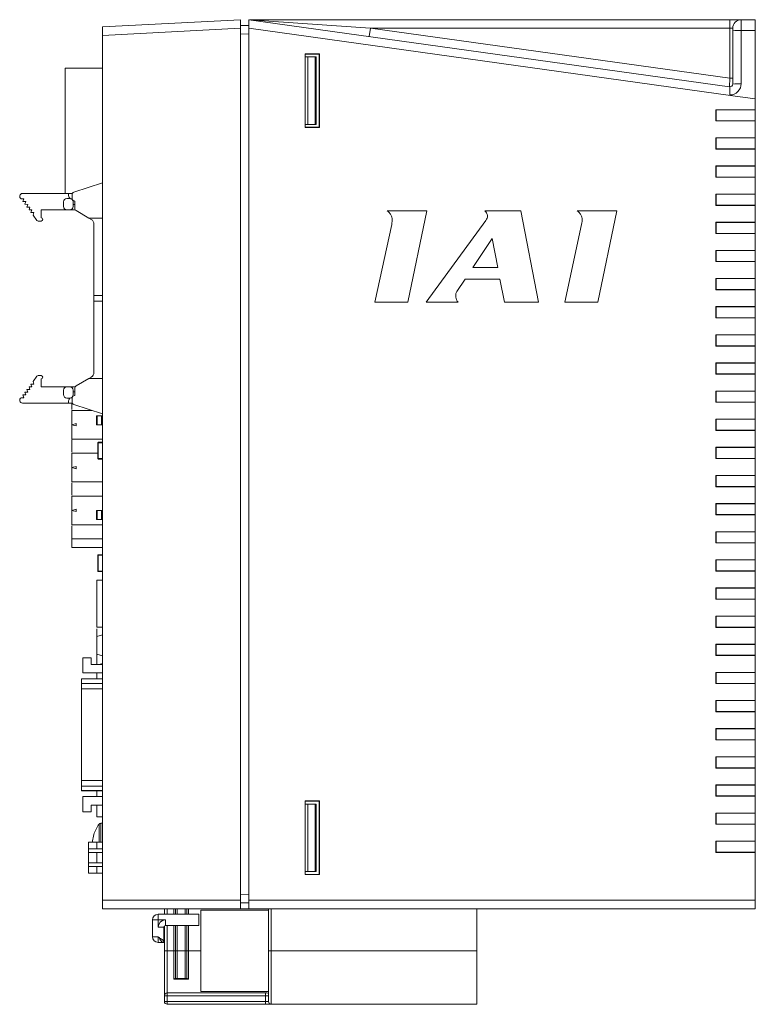
# Model space of a CAD drawing. Units: millimetres. Extents: x 520 to 1141, y 276 to 851.
# Drawn here: x 880 to 1010, y 417 to 592 of the extents above; entities that cross this region are included whole.
import ezdxf

# ---------------------------------------------------------------- set-up
doc = ezdxf.new("R2010")
doc.units = ezdxf.units.MM

msp = doc.modelspace()

# ---------------------------------------------------------------- linework, layer by layer
at = {"color": 7, "linetype": 'Continuous', "lineweight": 15}
for p, q in [((894.29, 590.54), (918.79, 591.82)), ((918.79, 591.82), (918.79, 590.32)), ((920.29, 591.82), (1005.71, 579.9)), ((920.29, 590.31), (920.29, 591.82)), ((920.4, 591.82), (1005.79, 591.82)), ((920.4, 591.82), (941.9, 590.32)), ((1005.79, 591.82), (1007.79, 591.82)), ((1005.79, 591.82), (1005.79, 590.32)), ((1007.79, 591.82), (1010.29, 591.82)), ((1007.79, 591.82), (1007.79, 589.89)), ((1010.29, 591.82), (1010.29, 589.89)), ((894.29, 589.04), (894.29, 590.54)), ((918.79, 590.32), (894.29, 589.04)), ((918.79, 590.8), (920.29, 590.77)), ((918.79, 590.32), (918.79, 435.32)), ((920.29, 590.31), (920.29, 435.32)), ((1006.29, 578.31), (920.29, 590.31)), ((941.9, 590.32), (941.69, 588.84)), ((1005.79, 590.32), (941.9, 590.32)), ((941.9, 590.32), (1005.79, 581.41)), ((1005.79, 581.41), (1005.79, 590.32)), ((1006.29, 590.32), (1005.79, 590.32)), ((1006.29, 589.84), (1006.29, 590.32)), ((1006.29, 580.4), (1006.29, 589.84)), ((1007.79, 589.89), (1007.79, 580.45)), ((1010.29, 589.89), (1007.79, 589.89)), ((1010.29, 577.75), (1010.29, 589.89)), ((894.29, 435.32), (894.29, 589.04)), ((930.29, 585.77), (932.85, 585.77)), ((930.29, 572.67), (930.29, 585.77)), ((930.29, 585.72), (932.79, 585.72)), ((930.29, 585.22), (930.79, 585.22)), ((930.79, 585.22), (932.07, 585.22)), ((930.79, 585.22), (930.79, 573.22)), ((932.07, 573.22), (932.07, 585.22)), ((932.07, 585.22), (932.29, 585.22)), ((932.29, 585.22), (932.29, 573.22)), ((932.79, 585.72), (932.85, 585.77)), ((932.79, 572.72), (932.79, 585.72)), ((932.85, 572.67), (932.85, 585.77)), ((887.69, 560.93), (887.69, 583.21)), ((894.29, 583.21), (887.69, 583.21)), ((1005.79, 581.41), (1005.73, 579.9)), ((1005.79, 581.41), (1006.29, 581.41)), ((1005.74, 579.9), (1005.71, 579.9)), ((1005.78, 578.38), (1005.78, 579.88)), ((1006.29, 578.31), (1005.78, 578.38)), ((1006.29, 578.31), (1006.29, 578.31)), ((1010.29, 577.75), (1006.29, 578.31)), ((1010.29, 575.82), (1010.29, 577.75)), ((1003.29, 575.82), (1010.29, 575.82)), ((1003.32, 575.8), (1003.29, 575.82)), ((1003.29, 573.82), (1003.29, 575.82)), ((1003.32, 575.8), (1010.29, 575.8)), ((1003.32, 573.85), (1003.32, 575.8)), ((1010.29, 575.8), (1010.29, 575.82)), ((1010.29, 575.8), (1010.29, 573.85)), ((930.29, 573.22), (930.79, 573.22)), ((932.79, 572.72), (930.29, 572.72)), ((932.85, 572.67), (930.29, 572.67)), ((930.79, 573.22), (932.07, 573.22)), ((932.29, 573.22), (932.07, 573.22)), ((932.79, 572.72), (932.85, 572.67)), ((1003.32, 573.85), (1003.29, 573.82)), ((1003.29, 573.82), (1010.29, 573.82)), ((1010.29, 573.85), (1003.32, 573.85)), ((1010.29, 573.82), (1010.29, 573.85)), ((1010.29, 570.82), (1010.29, 573.82)), ((1003.29, 570.82), (1010.29, 570.82)), ((1003.32, 570.8), (1003.29, 570.82)), ((1003.29, 568.82), (1003.29, 570.82)), ((1003.32, 570.8), (1010.29, 570.8)), ((1003.32, 568.85), (1003.32, 570.8)), ((1010.29, 570.8), (1010.29, 570.82)), ((1010.29, 570.8), (1010.29, 568.85)), ((1003.32, 568.85), (1003.29, 568.82)), ((1003.29, 568.82), (1010.29, 568.82)), ((1010.29, 568.85), (1003.32, 568.85)), ((1010.29, 568.82), (1010.29, 568.85)), ((1010.29, 565.82), (1010.29, 568.82)), ((1003.29, 565.82), (1010.29, 565.82)), ((1003.32, 565.8), (1003.29, 565.82)), ((1003.29, 563.82), (1003.29, 565.82)), ((1003.32, 565.8), (1010.29, 565.8)), ((1003.32, 563.85), (1003.32, 565.8)), ((1010.29, 565.8), (1010.29, 565.82)), ((1010.29, 565.8), (1010.29, 563.85)), ((1003.32, 563.85), (1003.29, 563.82)), ((1003.29, 563.82), (1010.29, 563.82)), ((1010.29, 563.85), (1003.32, 563.85)), ((1010.29, 563.82), (1010.29, 563.85)), ((1010.29, 560.82), (1010.29, 563.82)), ((894.29, 562.83), (889.23, 561.19)), ((888.28, 560.93), (880.08, 560.93)), ((888.48, 560.03), (887.98, 560.03)), ((888.93, 560.93), (888.28, 560.93)), ((888.28, 560.56), (888.28, 560.93)), ((888.88, 560.08), (888.88, 560.71)), ((1003.29, 560.82), (1010.29, 560.82)), ((1003.32, 560.8), (1003.29, 560.82)), ((1003.29, 558.82), (1003.29, 560.82)), ((1003.32, 560.8), (1010.29, 560.8)), ((1003.32, 558.85), (1003.32, 560.8)), ((1010.29, 560.8), (1010.29, 560.82)), ((1010.29, 560.8), (1010.29, 558.85)), ((879.87, 559.98), (880.3, 559.97)), ((880.3, 559.97), (880.16, 559.49)), ((880.16, 559.49), (880.66, 559.49)), ((880.52, 559.01), (880.66, 559.49)), ((881.02, 559), (880.52, 559.01)), ((880.88, 558.52), (881.02, 559)), ((880.88, 558.52), (881.38, 558.52)), ((881.24, 558.04), (881.38, 558.52)), ((887.38, 559.43), (887.38, 558.63)), ((889.08, 558.63), (889.08, 559.43)), ((889.38, 558.96), (889.08, 558.96)), ((889.38, 558.31), (889.38, 559.58)), ((1003.32, 558.85), (1003.29, 558.82)), ((1003.29, 558.82), (1010.29, 558.82)), ((1010.29, 558.85), (1003.32, 558.85)), ((1010.29, 558.82), (1010.29, 558.85)), ((1010.29, 555.82), (1010.29, 558.82)), ((881.24, 558.04), (881.74, 558.04)), ((881.74, 558.04), (881.59, 557.56)), ((881.59, 557.56), (882.09, 557.56)), ((881.95, 557.08), (882.09, 557.56)), ((882.64, 556.15), (881.95, 557.08)), ((883.38, 556.63), (883.38, 558.03)), ((883.38, 558.03), (887.98, 558.03)), ((887.98, 558.03), (888.48, 558.03)), ((888.48, 558.03), (889.47, 558.03)), ((889.63, 557.88), (891.87, 556.57)), ((892.29, 556.32), (891.87, 556.57)), ((891.87, 556.57), (894.29, 556.57)), ((951.91, 557.82), (944.91, 557.82)), ((948.53, 541.62), (951.91, 557.82)), ((968.64, 557.82), (962.25, 557.82)), ((971.78, 541.62), (968.64, 557.82)), ((985.67, 557.82), (978.67, 557.82)), ((982.29, 541.62), (985.67, 557.82)), ((883.38, 556.03), (882.88, 556.03)), ((892.78, 542.8), (892.78, 555.46)), ((945.68, 555.42), (942.7, 541.62)), ((962.43, 556.15), (951.79, 541.62)), ((979.44, 555.42), (976.46, 541.62)), ((1003.29, 555.82), (1010.29, 555.82)), ((1003.32, 555.8), (1003.29, 555.82)), ((1003.29, 553.82), (1003.29, 555.82)), ((1003.32, 555.8), (1010.29, 555.8)), ((1003.32, 553.85), (1003.32, 555.8)), ((1010.29, 555.8), (1010.29, 555.82)), ((1010.29, 555.8), (1010.29, 553.85)), ((1003.32, 553.85), (1003.29, 553.82)), ((1003.29, 553.82), (1010.29, 553.82)), ((1010.29, 553.85), (1003.32, 553.85)), ((1010.29, 553.82), (1010.29, 553.85)), ((1010.29, 550.82), (1010.29, 553.82)), ((963.54, 552.93), (960.11, 547.76)), ((964.53, 547.76), (963.54, 552.93)), ((1003.29, 550.82), (1010.29, 550.82)), ((1003.32, 550.8), (1003.29, 550.82)), ((1003.29, 548.82), (1003.29, 550.82)), ((1003.32, 550.8), (1010.29, 550.8)), ((1003.32, 548.85), (1003.32, 550.8)), ((1010.29, 550.8), (1010.29, 550.82)), ((1010.29, 550.8), (1010.29, 548.85)), ((960.11, 547.76), (964.53, 547.76)), ((1003.32, 548.85), (1003.29, 548.82)), ((1003.29, 548.82), (1010.29, 548.82)), ((1010.29, 548.85), (1003.32, 548.85)), ((1010.29, 548.82), (1010.29, 548.85)), ((1010.29, 545.82), (1010.29, 548.82)), ((957.25, 543.51), (958.76, 545.7)), ((958.76, 545.7), (964.92, 545.7)), ((964.92, 545.7), (965.72, 541.62)), ((1003.29, 543.82), (1003.29, 545.82)), ((1003.29, 545.82), (1010.29, 545.82)), ((1003.32, 545.8), (1003.29, 545.82)), ((1003.32, 543.85), (1003.32, 545.8)), ((1003.32, 545.8), (1010.29, 545.8)), ((1010.29, 545.8), (1010.29, 545.82)), ((1010.29, 545.8), (1010.29, 543.85)), ((892.78, 542.8), (894.29, 542.8)), ((892.78, 542.8), (892.78, 541.8)), ((1003.32, 543.85), (1003.29, 543.82)), ((1003.29, 543.82), (1010.29, 543.82)), ((1010.29, 543.85), (1003.32, 543.85)), ((1010.29, 543.82), (1010.29, 543.85)), ((1010.29, 540.82), (1010.29, 543.82)), ((892.78, 529.15), (892.78, 541.8)), ((894.29, 541.8), (892.78, 541.8)), ((942.7, 541.62), (948.53, 541.62)), ((951.79, 541.62), (957.5, 541.62)), ((965.72, 541.62), (971.78, 541.62)), ((976.46, 541.62), (982.29, 541.62)), ((1003.29, 540.82), (1010.29, 540.82)), ((1003.32, 540.8), (1003.29, 540.82)), ((1003.29, 538.82), (1003.29, 540.82)), ((1003.32, 540.8), (1010.29, 540.8)), ((1003.32, 538.85), (1003.32, 540.8)), ((1010.29, 540.8), (1010.29, 540.82)), ((1010.29, 540.8), (1010.29, 538.85)), ((1003.32, 538.85), (1003.29, 538.82)), ((1003.29, 538.82), (1010.29, 538.82)), ((1010.29, 538.85), (1003.32, 538.85)), ((1010.29, 538.82), (1010.29, 538.85)), ((1010.29, 535.82), (1010.29, 538.82)), ((1003.29, 533.82), (1003.29, 535.82)), ((1003.29, 535.82), (1010.29, 535.82)), ((1003.32, 535.8), (1003.29, 535.82)), ((1003.32, 533.85), (1003.32, 535.8)), ((1003.32, 535.8), (1010.29, 535.8)), ((1010.29, 535.8), (1010.29, 535.82)), ((1010.29, 535.8), (1010.29, 533.85)), ((1003.32, 533.85), (1003.29, 533.82)), ((1003.29, 533.82), (1010.29, 533.82)), ((1010.29, 533.85), (1003.32, 533.85)), ((1010.29, 533.82), (1010.29, 533.85)), ((1010.29, 530.82), (1010.29, 533.82)), ((1003.29, 530.82), (1010.29, 530.82)), ((1003.32, 530.8), (1003.29, 530.82)), ((1003.29, 528.82), (1003.29, 530.82)), ((1003.32, 530.8), (1010.29, 530.8)), ((1003.32, 528.85), (1003.32, 530.8)), ((1010.29, 530.8), (1010.29, 530.82)), ((1010.29, 530.8), (1010.29, 528.85)), ((883.38, 528.58), (882.88, 528.58)), ((1003.32, 528.85), (1003.29, 528.82)), ((1003.29, 528.82), (1010.29, 528.82)), ((1010.29, 528.85), (1003.32, 528.85)), ((1010.29, 528.82), (1010.29, 528.85)), ((1010.29, 525.82), (1010.29, 528.82)), ((881.59, 527.04), (882.09, 527.05)), ((881.74, 526.56), (881.59, 527.04)), ((882.64, 528.46), (881.95, 527.53)), ((881.95, 527.53), (882.09, 527.05)), ((883.38, 527.98), (883.38, 526.58)), ((891.87, 528.04), (889.63, 526.72)), ((892.29, 528.29), (891.87, 528.04)), ((894.29, 528.04), (891.87, 528.04)), ((880.16, 525.12), (880.66, 525.12)), ((880.3, 524.64), (880.16, 525.12)), ((881.02, 525.6), (880.52, 525.6)), ((880.52, 525.6), (880.66, 525.12)), ((880.88, 526.08), (881.38, 526.08)), ((880.88, 526.08), (881.02, 525.6)), ((881.24, 526.56), (881.74, 526.56)), ((881.24, 526.56), (881.38, 526.08)), ((887.98, 526.58), (883.38, 526.58)), ((887.38, 525.18), (887.38, 525.98)), ((888.48, 526.58), (887.98, 526.58)), ((889.47, 526.58), (888.48, 526.58)), ((889.08, 525.98), (889.08, 525.18)), ((889.38, 525.65), (889.08, 525.65)), ((889.38, 525.03), (889.38, 526.29)), ((1003.29, 525.82), (1010.29, 525.82)), ((1003.32, 525.8), (1003.29, 525.82)), ((1003.29, 523.82), (1003.29, 525.82)), ((1003.32, 525.8), (1010.29, 525.8)), ((1003.32, 523.85), (1003.32, 525.8)), ((1010.29, 525.8), (1010.29, 525.82)), ((1010.29, 525.8), (1010.29, 523.85)), ((879.87, 524.63), (880.3, 524.64)), ((888.28, 523.68), (880.08, 523.68)), ((888.48, 524.58), (887.98, 524.58)), ((888.28, 524.05), (888.28, 523.68)), ((888.93, 523.68), (888.28, 523.68)), ((888.87, 523.68), (888.87, 522.55)), ((888.88, 523.9), (888.88, 524.53)), ((894.29, 521.77), (889.23, 523.42)), ((1003.32, 523.85), (1003.29, 523.82)), ((1003.29, 523.82), (1010.29, 523.82)), ((1010.29, 523.85), (1003.32, 523.85)), ((1010.29, 523.82), (1010.29, 523.85)), ((1010.29, 520.82), (1010.29, 523.82)), ((888.87, 522.39), (888.87, 519.84)), ((888.87, 522.39), (892.39, 522.39)), ((889.62, 520.04), (888.87, 519.84)), ((888.87, 519.84), (888.87, 517.28)), ((888.87, 519.84), (889.62, 519.64)), ((889.62, 519.64), (889.62, 520.04)), ((893.34, 521.44), (893.25, 521.44)), ((893.25, 521.44), (893.25, 519.84)), ((893.25, 519.84), (893.34, 519.84)), ((893.34, 521.44), (894.1, 521.44)), ((893.34, 521.44), (893.34, 519.84)), ((893.34, 519.84), (894.1, 519.84)), ((894.29, 521.44), (894.1, 521.44)), ((894.1, 519.84), (894.1, 521.44)), ((894.1, 519.84), (894.29, 519.84)), ((1003.29, 520.82), (1010.29, 520.82)), ((1003.32, 520.8), (1003.29, 520.82)), ((1003.29, 518.82), (1003.29, 520.82)), ((1003.32, 520.8), (1010.29, 520.8)), ((1003.32, 518.85), (1003.32, 520.8)), ((1010.29, 520.8), (1010.29, 520.82)), ((1010.29, 520.8), (1010.29, 518.85)), ((1003.32, 518.85), (1003.29, 518.82)), ((1003.29, 518.82), (1010.29, 518.82)), ((1010.29, 518.85), (1003.32, 518.85)), ((1010.29, 518.82), (1010.29, 518.85)), ((1010.29, 515.82), (1010.29, 518.82)), ((894.29, 517.28), (888.87, 517.28)), ((888.87, 517.12), (888.87, 514.93)), ((893.48, 516.63), (893.54, 516.63)), ((893.48, 513.83), (893.48, 516.63)), ((893.54, 516.63), (893.54, 513.83)), ((893.58, 516.73), (894.29, 516.73)), ((888.87, 514.77), (893.48, 514.77)), ((888.87, 514.77), (888.87, 512.22)), ((1003.29, 515.82), (1010.29, 515.82)), ((1003.32, 515.8), (1003.29, 515.82)), ((1003.29, 513.82), (1003.29, 515.82)), ((1003.32, 515.8), (1010.29, 515.8)), ((1003.32, 513.85), (1003.32, 515.8)), ((1010.29, 515.8), (1010.29, 515.82)), ((1010.29, 515.8), (1010.29, 513.85)), ((893.54, 513.83), (893.48, 513.83)), ((894.29, 513.73), (893.58, 513.73)), ((1003.32, 513.85), (1003.29, 513.82)), ((1003.29, 513.82), (1010.29, 513.82)), ((1010.29, 513.85), (1003.32, 513.85)), ((1010.29, 513.82), (1010.29, 513.85)), ((1010.29, 510.82), (1010.29, 513.82)), ((889.62, 512.42), (888.87, 512.22)), ((888.87, 512.22), (888.87, 509.66)), ((888.87, 512.22), (889.62, 512.02)), ((889.62, 512.02), (889.62, 512.42)), ((894.29, 509.66), (888.87, 509.66)), ((888.87, 509.5), (888.87, 507.31)), ((1003.29, 508.82), (1003.29, 510.82)), ((1003.29, 510.82), (1010.29, 510.82)), ((1003.32, 510.8), (1003.29, 510.82)), ((1003.32, 508.85), (1003.32, 510.8)), ((1003.32, 510.8), (1010.29, 510.8)), ((1010.29, 510.8), (1010.29, 510.82)), ((1010.29, 510.8), (1010.29, 508.85)), ((1003.32, 508.85), (1003.29, 508.82)), ((1003.29, 508.82), (1010.29, 508.82)), ((1010.29, 508.85), (1003.32, 508.85)), ((1010.29, 508.82), (1010.29, 508.85)), ((1010.29, 505.82), (1010.29, 508.82)), ((888.87, 507.15), (894.29, 507.15)), ((888.87, 507.15), (888.87, 504.6)), ((1003.29, 505.82), (1010.29, 505.82)), ((1003.32, 505.8), (1003.29, 505.82)), ((1003.29, 503.82), (1003.29, 505.82)), ((1003.32, 505.8), (1010.29, 505.8)), ((1003.32, 503.85), (1003.32, 505.8)), ((1010.29, 505.8), (1010.29, 505.82)), ((1010.29, 505.8), (1010.29, 503.85)), ((889.62, 504.8), (888.87, 504.6)), ((888.87, 504.6), (888.87, 502.04)), ((888.87, 504.6), (889.62, 504.4)), ((889.62, 504.4), (889.62, 504.8)), ((893.34, 504.6), (893.25, 504.6)), ((893.25, 504.6), (893.25, 503)), ((893.34, 504.6), (894.1, 504.6)), ((893.34, 504.6), (893.34, 503)), ((894.29, 504.6), (894.1, 504.6)), ((894.1, 503), (894.1, 504.6)), ((893.25, 503), (893.34, 503)), ((893.34, 503), (894.1, 503)), ((894.1, 503), (894.29, 503)), ((1003.32, 503.85), (1003.29, 503.82)), ((1003.29, 503.82), (1010.29, 503.82)), ((1010.29, 503.85), (1003.32, 503.85)), ((1010.29, 503.82), (1010.29, 503.85)), ((1010.29, 500.82), (1010.29, 503.82)), ((894.29, 502.04), (888.87, 502.04)), ((888.87, 501.88), (888.87, 499.53)), ((1003.29, 498.82), (1003.29, 500.82)), ((1003.29, 500.82), (1010.29, 500.82)), ((1003.32, 500.8), (1003.29, 500.82)), ((1003.32, 498.85), (1003.32, 500.8)), ((1003.32, 500.8), (1010.29, 500.8)), ((1010.29, 500.8), (1010.29, 500.82)), ((1010.29, 500.8), (1010.29, 498.85)), ((888.87, 499.53), (888.87, 498.03)), ((888.87, 499.53), (894.29, 499.53)), ((1003.32, 498.85), (1003.29, 498.82)), ((1003.29, 498.82), (1010.29, 498.82)), ((1010.29, 498.85), (1003.32, 498.85)), ((1010.29, 498.82), (1010.29, 498.85)), ((1010.29, 495.82), (1010.29, 498.82)), ((888.87, 498.03), (894.29, 498.03)), ((893.48, 496.63), (893.54, 496.63)), ((893.48, 493.83), (893.48, 496.63)), ((893.54, 496.63), (893.54, 493.83)), ((893.58, 496.73), (894.29, 496.73)), ((1003.29, 495.82), (1010.29, 495.82)), ((1003.32, 495.8), (1003.29, 495.82)), ((1003.29, 493.82), (1003.29, 495.82)), ((1003.32, 495.8), (1010.29, 495.8)), ((1003.32, 493.85), (1003.32, 495.8)), ((1010.29, 495.8), (1010.29, 495.82)), ((1010.29, 495.8), (1010.29, 493.85)), ((893.54, 493.83), (893.48, 493.83)), ((894.29, 493.73), (893.58, 493.73)), ((1003.32, 493.85), (1003.29, 493.82)), ((1003.29, 493.82), (1010.29, 493.82)), ((1010.29, 493.85), (1003.32, 493.85)), ((1010.29, 493.82), (1010.29, 493.85)), ((1010.29, 490.82), (1010.29, 493.82)), ((893.29, 492.23), (893.29, 483.83)), ((894.29, 492.23), (893.29, 492.23)), ((1003.29, 490.82), (1010.29, 490.82)), ((1003.32, 490.8), (1003.29, 490.82)), ((1003.29, 488.82), (1003.29, 490.82)), ((1003.32, 490.8), (1010.29, 490.8)), ((1003.32, 488.85), (1003.32, 490.8)), ((1010.29, 490.8), (1010.29, 490.82)), ((1010.29, 490.8), (1010.29, 488.85)), ((1003.32, 488.85), (1003.29, 488.82)), ((1003.29, 488.82), (1010.29, 488.82)), ((1010.29, 488.85), (1003.32, 488.85)), ((1010.29, 488.82), (1010.29, 488.85)), ((1010.29, 485.82), (1010.29, 488.82)), ((1003.29, 485.82), (1010.29, 485.82)), ((1003.32, 485.8), (1003.29, 485.82)), ((1003.29, 483.82), (1003.29, 485.82)), ((1003.32, 485.8), (1010.29, 485.8)), ((1003.32, 483.85), (1003.32, 485.8)), ((1010.29, 485.8), (1010.29, 485.82)), ((1010.29, 485.8), (1010.29, 483.85)), ((893.29, 483.83), (894.29, 483.83)), ((893.29, 482.19), (893.29, 483.57)), ((1003.32, 483.85), (1003.29, 483.82)), ((1003.29, 483.82), (1010.29, 483.82)), ((1010.29, 483.85), (1003.32, 483.85)), ((1010.29, 483.82), (1010.29, 483.85)), ((1010.29, 480.82), (1010.29, 483.82)), ((894.29, 482.48), (893.29, 482.19)), ((893.29, 482.19), (893.29, 479.06)), ((1003.29, 480.82), (1010.29, 480.82)), ((1003.32, 480.8), (1003.29, 480.82)), ((1003.29, 478.82), (1003.29, 480.82)), ((1003.32, 480.8), (1010.29, 480.8)), ((1003.32, 478.85), (1003.32, 480.8)), ((1010.29, 480.8), (1010.29, 480.82)), ((1010.29, 480.8), (1010.29, 478.85)), ((890.79, 475.73), (890.79, 478.43)), ((892.29, 478.43), (890.79, 478.43)), ((892.29, 477.23), (892.29, 478.43)), ((893.29, 477.23), (893.29, 479.06)), ((893.29, 479.06), (894.29, 478.78)), ((1003.32, 478.85), (1003.29, 478.82)), ((1003.29, 478.82), (1010.29, 478.82)), ((1010.29, 478.85), (1003.32, 478.85)), ((1010.29, 478.82), (1010.29, 478.85)), ((1010.29, 475.82), (1010.29, 478.82)), ((892.29, 477.23), (894.29, 477.23)), ((894.29, 477.4), (893.7, 477.23)), ((890.59, 474.66), (890.59, 474.67)), ((894.29, 474.67), (890.59, 474.67)), ((890.59, 473.85), (890.59, 474.66)), ((890.79, 475.73), (894.29, 475.73)), ((893.29, 475.73), (893.29, 474.67)), ((1003.29, 475.82), (1010.29, 475.82)), ((1003.32, 475.8), (1003.29, 475.82)), ((1003.29, 473.82), (1003.29, 475.82)), ((1003.32, 475.8), (1010.29, 475.8)), ((1003.32, 473.85), (1003.32, 475.8)), ((1010.29, 475.8), (1010.29, 475.82)), ((1010.29, 475.8), (1010.29, 473.85)), ((890.59, 472.87), (890.59, 473.85)), ((890.59, 456.59), (890.59, 472.87)), ((1003.32, 473.85), (1003.29, 473.82)), ((1003.29, 473.82), (1010.29, 473.82)), ((1010.29, 473.85), (1003.32, 473.85)), ((1010.29, 473.82), (1010.29, 473.85)), ((1010.29, 470.82), (1010.29, 473.82)), ((1003.29, 470.82), (1010.29, 470.82)), ((1003.32, 470.8), (1003.29, 470.82)), ((1003.29, 468.82), (1003.29, 470.82)), ((1003.32, 470.8), (1010.29, 470.8)), ((1003.32, 468.85), (1003.32, 470.8)), ((1010.29, 470.8), (1010.29, 470.82)), ((1010.29, 470.8), (1010.29, 468.85)), ((1003.32, 468.85), (1003.29, 468.82)), ((1003.29, 468.82), (1010.29, 468.82)), ((1010.29, 468.85), (1003.32, 468.85)), ((1010.29, 468.82), (1010.29, 468.85)), ((1010.29, 465.82), (1010.29, 468.82)), ((1003.29, 463.82), (1003.29, 465.82)), ((1003.29, 465.82), (1010.29, 465.82)), ((1003.32, 465.8), (1003.29, 465.82)), ((1003.32, 463.85), (1003.32, 465.8)), ((1003.32, 465.8), (1010.29, 465.8)), ((1010.29, 465.8), (1010.29, 465.82)), ((1010.29, 465.8), (1010.29, 463.85)), ((1003.32, 463.85), (1003.29, 463.82)), ((1003.29, 463.82), (1010.29, 463.82)), ((1010.29, 463.85), (1003.32, 463.85)), ((1010.29, 463.82), (1010.29, 463.85)), ((1010.29, 460.82), (1010.29, 463.82)), ((1003.29, 460.82), (1010.29, 460.82)), ((1003.32, 460.8), (1003.29, 460.82)), ((1003.29, 458.82), (1003.29, 460.82)), ((1003.32, 460.8), (1010.29, 460.8)), ((1003.32, 458.85), (1003.32, 460.8)), ((1010.29, 460.8), (1010.29, 460.82)), ((1010.29, 460.8), (1010.29, 458.85)), ((1003.32, 458.85), (1003.29, 458.82)), ((1003.29, 458.82), (1010.29, 458.82)), ((1010.29, 458.85), (1003.32, 458.85)), ((1010.29, 458.82), (1010.29, 458.85)), ((1010.29, 455.82), (1010.29, 458.82)), ((890.59, 455.6), (890.59, 456.59)), ((890.59, 454.8), (890.59, 455.6)), ((1003.29, 455.82), (1010.29, 455.82)), ((1003.32, 455.8), (1003.29, 455.82)), ((1003.29, 453.82), (1003.29, 455.82)), ((1003.32, 455.8), (1010.29, 455.8)), ((1003.32, 453.85), (1003.32, 455.8)), ((1010.29, 455.8), (1010.29, 455.82)), ((1010.29, 455.8), (1010.29, 453.85)), ((890.59, 454.79), (890.59, 454.8)), ((890.59, 454.79), (894.29, 454.79)), ((890.79, 453.73), (890.79, 451.03)), ((890.79, 453.73), (894.29, 453.73)), ((893.29, 453.73), (893.29, 454.79)), ((1003.32, 453.85), (1003.29, 453.82)), ((1003.29, 453.82), (1010.29, 453.82)), ((1010.29, 453.85), (1003.32, 453.85)), ((1010.29, 453.82), (1010.29, 453.85)), ((1010.29, 450.82), (1010.29, 453.82)), ((892.29, 452.23), (892.29, 451.03)), ((892.29, 452.23), (894.29, 452.23)), ((893.29, 450.15), (893.29, 452.23)), ((930.29, 439.87), (930.29, 452.97)), ((930.29, 452.97), (932.85, 452.97)), ((930.29, 452.92), (932.79, 452.92)), ((930.29, 452.42), (930.79, 452.42)), ((930.79, 452.42), (932.07, 452.42)), ((930.79, 452.42), (930.79, 440.42)), ((932.07, 440.42), (932.07, 452.42)), ((932.07, 452.42), (932.29, 452.42)), ((932.29, 452.42), (932.29, 440.42)), ((932.85, 452.97), (932.79, 452.92)), ((932.79, 452.92), (932.79, 439.92)), ((932.85, 452.97), (932.85, 439.87)), ((892.29, 451.03), (890.79, 451.03)), ((893.29, 450.15), (894.29, 450.15)), ((1003.29, 450.82), (1010.29, 450.82)), ((1003.32, 450.8), (1003.29, 450.82)), ((1003.29, 448.82), (1003.29, 450.82)), ((1003.32, 450.8), (1010.29, 450.8)), ((1003.32, 448.85), (1003.32, 450.8)), ((1010.29, 450.8), (1010.29, 450.82)), ((1010.29, 450.8), (1010.29, 448.85)), ((894.29, 449), (894, 449)), ((1003.32, 448.85), (1003.29, 448.82)), ((1003.29, 448.82), (1010.29, 448.82)), ((1010.29, 448.85), (1003.32, 448.85)), ((1010.29, 448.82), (1010.29, 448.85)), ((1010.29, 445.82), (1010.29, 448.82)), ((892.76, 446.99), (892.78, 446.98)), ((891.79, 445.63), (893.29, 445.63)), ((891.79, 445.63), (891.79, 444.45)), ((892.52, 445.63), (892.52, 445.87)), ((893.29, 445.63), (894.29, 445.63)), ((893.29, 445.63), (893.29, 444.45)), ((1003.29, 445.82), (1010.29, 445.82)), ((1003.32, 445.8), (1003.29, 445.82)), ((1003.29, 443.82), (1003.29, 445.82)), ((1003.32, 445.8), (1010.29, 445.8)), ((1003.32, 443.85), (1003.32, 445.8)), ((1010.29, 445.8), (1010.29, 445.82)), ((1010.29, 445.8), (1010.29, 443.85)), ((891.79, 443.81), (891.79, 444.45)), ((894.29, 444.45), (891.79, 444.45)), ((891.79, 443.81), (891.79, 441.95)), ((891.79, 443.81), (894.29, 443.81)), ((893.29, 443.81), (893.29, 441.95)), ((1003.32, 443.85), (1003.29, 443.82)), ((1003.29, 443.82), (1010.29, 443.82)), ((1010.29, 443.85), (1003.32, 443.85)), ((1010.29, 443.82), (1010.29, 443.85)), ((1010.29, 435.32), (1010.29, 443.82)), ((891.79, 441.31), (891.79, 441.95)), ((894.29, 441.95), (891.79, 441.95)), ((891.79, 441.31), (891.79, 440.13)), ((891.79, 441.31), (894.29, 441.31)), ((893.29, 441.31), (893.29, 440.13)), ((891.79, 440.13), (893.29, 440.13)), ((893.29, 440.13), (894.29, 440.13)), ((930.29, 440.42), (930.79, 440.42)), ((932.79, 439.92), (930.29, 439.92)), ((932.85, 439.87), (930.29, 439.87)), ((930.79, 440.42), (932.07, 440.42)), ((932.29, 440.42), (932.07, 440.42)), ((932.85, 439.87), (932.79, 439.92)), ((894.29, 435.32), (918.79, 435.32)), ((894.29, 433.82), (894.29, 435.32)), ((918.79, 435.32), (918.79, 433.82)), ((920.29, 434.87), (918.79, 434.84)), ((920.29, 435.32), (1010.29, 435.32)), ((920.29, 433.82), (920.29, 435.32)), ((1010.29, 435.32), (1010.29, 433.82)), ((918.79, 433.82), (894.29, 433.82)), ((911.39, 432.82), (904.19, 432.82)), ((904.19, 431.82), (904.19, 432.82)), ((905.29, 433.82), (905.29, 432.82)), ((907.29, 432.82), (907.29, 433.82)), ((909.29, 433.82), (909.29, 432.82)), ((911.39, 432.82), (911.39, 430.82)), ((923.79, 433.57), (911.79, 433.57)), ((911.79, 431.65), (911.79, 433.57)), ((920.29, 433.82), (918.79, 433.82)), ((1010.29, 433.82), (920.29, 433.82)), ((923.79, 433.82), (923.79, 426.32)), ((960.79, 433.82), (960.79, 426.32)), ((903.19, 431.82), (903.19, 428.82)), ((903.19, 431.82), (904.19, 431.82)), ((904.19, 431.82), (905.49, 431.82)), ((904.19, 430.52), (904.19, 431.82)), ((904.19, 430.52), (905.19, 430.52)), ((905.19, 428.12), (905.19, 430.52)), ((905.29, 430.75), (905.29, 426.32)), ((905.49, 430.82), (905.49, 431.82)), ((905.49, 430.82), (911.39, 430.82)), ((907.29, 426.32), (907.29, 430.82)), ((909.29, 430.82), (909.29, 426.32)), ((911.79, 419.07), (911.79, 431.65)), ((904.19, 428.82), (903.19, 428.82)), ((904.19, 427.82), (904.19, 428.82)), ((904.19, 427.82), (904.89, 427.82)), ((905.29, 427.82), (904.89, 427.82)), ((905.29, 418.34), (905.29, 426.32)), ((905.79, 426.32), (905.29, 426.32)), ((906.99, 426.32), (905.79, 426.32)), ((905.79, 418.84), (905.79, 426.32)), ((907.29, 426.32), (906.99, 426.32)), ((906.99, 426.32), (906.99, 421.28)), ((907.59, 426.32), (907.29, 426.32)), ((907.29, 426.32), (907.29, 421.31)), ((908.99, 426.32), (907.59, 426.32)), ((909.29, 426.32), (908.99, 426.32)), ((909.59, 426.32), (909.29, 426.32)), ((909.29, 421.31), (909.29, 426.32)), ((909.59, 421.28), (909.59, 426.32)), ((923.79, 417.34), (923.79, 426.32)), ((924.29, 426.32), (923.79, 426.32)), ((960.79, 426.32), (924.29, 426.32)), ((924.29, 416.84), (924.29, 426.32)), ((960.79, 426.32), (960.79, 416.82)), ((906.99, 421.28), (909.59, 421.28)), ((909.37, 421.38), (907.22, 421.38)), ((905.29, 418.34), (905.29, 417.34)), ((905.29, 418.34), (905.79, 418.34)), ((923.29, 418.84), (905.79, 418.84)), ((905.79, 418.34), (905.79, 418.84)), ((905.79, 418.34), (923.29, 418.34)), ((905.79, 417.34), (905.79, 418.34)), ((911.79, 419.07), (923.79, 419.07)), ((923.29, 418.84), (923.29, 418.34)), ((923.29, 418.34), (923.29, 417.34)), ((905.79, 417.34), (905.29, 417.34)), ((923.29, 417.34), (905.79, 417.34)), ((905.79, 416.84), (923.29, 416.84)), ((924.14, 416.82), (960.79, 416.82))]:
    msp.add_line(p, q, dxfattribs=at)
at = {"color": 8, "linetype": 'Continuous', "lineweight": 15}
for p, q in [((920.29, 589.27), (918.79, 589.3)), ((894.29, 516.63), (893.54, 516.63)), ((893.54, 513.83), (894.29, 513.83)), ((894.29, 496.63), (893.54, 496.63)), ((893.54, 493.83), (894.29, 493.83)), ((894.29, 474.66), (890.59, 474.66)), ((890.59, 473.85), (894.29, 473.85)), ((894.29, 472.87), (890.59, 472.87)), ((890.59, 456.59), (894.29, 456.59)), ((894.29, 455.6), (890.59, 455.6)), ((890.59, 454.8), (894.29, 454.8)), ((893.71, 445.63), (893.71, 448.85)), ((894, 445.63), (894, 449)), ((918.79, 436.34), (920.29, 436.37)), ((905.79, 432.82), (905.79, 433.82)), ((906.99, 433.82), (906.99, 432.82)), ((907.59, 432.82), (907.59, 433.82)), ((908.99, 433.82), (908.99, 432.82)), ((909.59, 432.82), (909.59, 433.82)), ((924.29, 426.32), (924.29, 433.82)), ((905.79, 426.32), (905.79, 430.82)), ((906.99, 430.82), (906.99, 426.32)), ((907.59, 426.32), (907.59, 430.82)), ((908.99, 430.82), (908.99, 426.32)), ((909.59, 426.32), (909.59, 430.82)), ((905.29, 428.12), (905.19, 428.12)), ((907.59, 421.38), (907.59, 426.32)), ((908.99, 426.32), (908.99, 421.38)), ((911.79, 426.32), (909.59, 426.32)), ((905.79, 416.84), (905.79, 417.34)), ((923.29, 417.34), (923.29, 416.84))]:
    msp.add_line(p, q, dxfattribs=at)
at = {"color": 7, "linetype": 'Continuous', "lineweight": 15, "flags": 128}
for points in [[(893.58, 516.73), (893.58, 516.73), (893.57, 516.72), (893.56, 516.71), (893.56, 516.7), (893.55, 516.68), (893.55, 516.67), (893.54, 516.65), (893.54, 516.63)], [(893.54, 513.83), (893.54, 513.81), (893.55, 513.79), (893.55, 513.77), (893.56, 513.76), (893.56, 513.74), (893.57, 513.74), (893.58, 513.73), (893.58, 513.73)], [(893.58, 496.73), (893.58, 496.73), (893.57, 496.72), (893.56, 496.71), (893.56, 496.7), (893.55, 496.68), (893.55, 496.67), (893.54, 496.65), (893.54, 496.63)], [(893.54, 493.83), (893.54, 493.81), (893.55, 493.79), (893.55, 493.77), (893.56, 493.76), (893.56, 493.74), (893.57, 493.74), (893.58, 493.73), (893.58, 493.73)]]:
    msp.add_lwpolyline(points, dxfattribs=at)
at = {"color": 7, "linetype": 'Continuous', "lineweight": 15}
for centre, radius, start, end in [((1007.79, 590.32), 1.5, 90, 180), ((1007.42, 579.11), 10.79, 88.0109, 95.9867), ((1005.79, 580.4), 0.5, 262.0565, 0), ((1005.79, 580.45), 2, 269.5868, 0), ((1007.42, 569.66), 10.79, 88.0109, 95.9867), ((880.08, 560.43), 0.5, 90, 244.1581), ((887.98, 559.43), 0.6, 90, 180), ((888.88, 560.56), 0.6, 180, 250.5288), ((888.48, 559.43), 0.6, 0, 90), ((889.38, 560.71), 0.5, 108, 180), ((889.38, 560.08), 0.5, 180, 270), ((887.98, 558.63), 0.6, 180, 270), ((888.48, 558.63), 0.6, 270, 0), ((889.88, 558.31), 0.5, 180, 239.5345), ((883.38, 556.33), 0.3, 270, 90), ((882.88, 556.33), 0.3, 216.6389, 270), ((891.78, 555.46), 1, 0, 59.5345), ((882.88, 528.28), 0.3, 90, 143.3611), ((883.38, 528.28), 0.3, 270, 90), ((891.78, 529.15), 1, 300.4655, 0), ((887.98, 525.98), 0.6, 90, 180), ((887.98, 525.18), 0.6, 180, 270), ((888.48, 525.98), 0.6, 0, 90), ((888.48, 525.18), 0.6, 270, 0), ((889.38, 524.53), 0.5, 90, 180), ((889.88, 526.29), 0.5, 120.4655, 180), ((880.08, 524.18), 0.5, 115.8419, 270), ((888.88, 524.05), 0.6, 109.4712, 180), ((889.38, 523.9), 0.5, 180, 252), ((893.58, 516.63), 0.1, 90, 180), ((893.58, 513.83), 0.1, 180, 270), ((893.58, 496.63), 0.1, 90, 180), ((893.58, 493.83), 0.1, 180, 270), ((898.94, 445), 6.5, 143.6416, 162.1374), ((894, 448.64), 0.36, 90, 143.6416), ((898.94, 445), 6.48, 162.1649, 172.3032), ((904.19, 431.82), 1, 90, 180), ((905.49, 430.52), 1.3, 90, 180), ((905.49, 430.52), 0.3, 90, 180), ((904.19, 428.82), 1, 180, 270), ((905.79, 418.34), 0.5, 89.944, 179.9439), ((905.79, 417.34), 0.5, 180, 270), ((924.29, 417.34), 0.5, 180.0443, 270.0442)]:
    msp.add_arc(centre, radius, start, end, dxfattribs=at)
for points, knots in [([(1005.78, 579.88), (1005.77, 579.89), (1005.76, 579.89), (1005.75, 579.9), (1005.74, 579.9), (1005.74, 579.9)], [0, 0, 0, 0, 0.723251, 0.967309, 1, 1, 1, 1]), ([(944.91, 557.82), (945.07, 557.68), (945.37, 557.42), (945.66, 556.95), (945.81, 556.28), (945.74, 555.78), (945.68, 555.42)], [0, 0, 0, 0, 0.244508, 0.436824, 0.604977, 1, 1, 1, 1]), ([(962.25, 557.82), (962.34, 557.72), (962.51, 557.55), (962.68, 557.24), (962.73, 556.9), (962.64, 556.52), (962.51, 556.28), (962.43, 556.15)], [0, 0, 0, 0, 0.217438, 0.394523, 0.554157, 0.754964, 1, 1, 1, 1]), ([(978.67, 557.82), (978.83, 557.68), (979.13, 557.42), (979.42, 556.95), (979.57, 556.28), (979.5, 555.78), (979.44, 555.42)], [0, 0, 0, 0, 0.244496, 0.436812, 0.604968, 1, 1, 1, 1]), ([(957.5, 541.62), (957.44, 541.67), (957.31, 541.78), (957.15, 542.08), (957.05, 542.5), (957.05, 543.02), (957.18, 543.34), (957.25, 543.51)], [0, 0, 0, 0, 0.112566, 0.24769, 0.495669, 0.740594, 1, 1, 1, 1]), ([(904.89, 427.82), (904.89, 427.83), (904.88, 427.83), (904.85, 427.89), (904.79, 427.97), (904.67, 428.14), (904.48, 428.42), (904.29, 428.68), (904.19, 428.82)], [0, 0, 0, 0, 0.106316, 0.2160874, 0.3307403, 0.4515277, 0.711156, 1, 1, 1, 1]), ([(904.19, 428.82), (904.34, 428.72), (904.6, 428.53), (904.88, 428.34), (905.05, 428.23), (905.13, 428.17), (905.18, 428.13), (905.19, 428.12), (905.19, 428.12)], [0, 0, 0, 0, 0.300025, 0.550278, 0.672031, 0.786674, 0.895495, 1, 1, 1, 1]), ([(906.99, 421.28), (907.03, 421.31), (907.11, 421.36), (907.18, 421.38), (907.21, 421.38), (907.22, 421.38)], [0, 0, 0, 0, 0.488705, 0.925872, 1, 1, 1, 1]), ([(909.37, 421.38), (909.37, 421.38), (909.41, 421.38), (909.48, 421.36), (909.56, 421.31), (909.59, 421.28)], [0, 0, 0, 0, 0.07403, 0.511082, 1, 1, 1, 1]), ([(923.79, 418.34), (923.79, 418.33), (923.78, 418.32), (923.73, 418.32), (923.69, 418.32), (923.67, 418.32), (923.66, 418.32), (923.66, 418.32), (923.65, 418.32), (923.65, 418.32), (923.65, 418.32), (923.65, 418.32), (923.65, 418.32), (923.65, 418.32), (923.65, 418.32), (923.65, 418.32), (923.65, 418.32), (923.65, 418.32), (923.63, 418.33), (923.59, 418.33), (923.47, 418.33), (923.36, 418.34), (923.29, 418.34)], [0, 0, 0, 0, 0.22878, 0.358528, 0.427293, 0.462648, 0.480568, 0.489588, 0.494114, 0.49638, 0.497515, 0.498082, 0.498366, 0.498507, 0.498578, 0.498614, 0.498632, 0.498649, 0.506181, 0.569735, 0.749545, 1, 1, 1, 1]), ([(924.14, 416.82), (924.1, 416.82), (923.99, 416.82), (923.74, 416.83), (923.49, 416.84), (923.36, 416.84), (923.29, 416.84)], [0, 0, 0, 0, 0.246946, 0.625318, 0.812944, 1, 1, 1, 1]), ([(923.79, 417.34), (923.79, 417.33), (923.78, 417.32), (923.73, 417.32), (923.72, 417.32)], [0, 0, 0, 0, 0.636475, 1, 1, 1, 1]), ([(923.8, 417.25), (923.8, 417.26), (923.79, 417.28), (923.77, 417.31), (923.76, 417.33)], [0, 0, 0, 0, 0.50379, 1, 1, 1, 1])]:
    msp.add_open_spline(points, degree=3, knots=knots, dxfattribs=at)
msp.add_open_spline([(904.89, 427.82), (904.93, 427.83), (905.01, 427.84), (905.11, 427.9), (905.18, 428), (905.19, 428.08), (905.19, 428.12)], degree=3, dxfattribs=at)
at = {"color": 8, "linetype": 'Continuous', "lineweight": 15}
for points, knots in [([(923.29, 418.84), (923.43, 418.84), (923.61, 418.83), (923.76, 418.83), (923.79, 418.83)], [0, 0, 0, 0, 0.738499, 1, 1, 1, 1]), ([(923.72, 417.32), (923.7, 417.32), (923.63, 417.32), (923.49, 417.33), (923.36, 417.33), (923.29, 417.34)], [0, 0, 0, 0, 0.22075, 0.61381, 1, 1, 1, 1]), ([(924.29, 416.84), (924.29, 416.83), (924.28, 416.82), (924.17, 416.82), (924.14, 416.82)], [0, 0, 0, 0, 0.737692, 1, 1, 1, 1])]:
    msp.add_open_spline(points, degree=3, knots=knots, dxfattribs=at)

doc.saveas('drawing.dxf')
